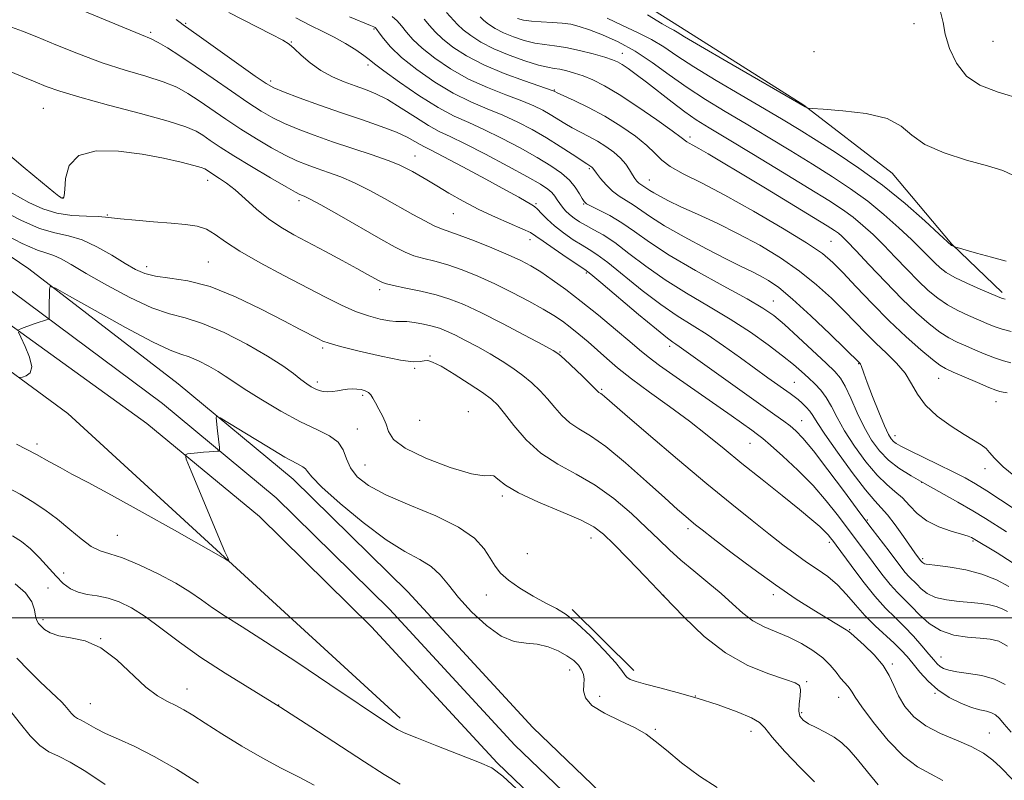
# Model space of a CAD drawing. Extents: x 2087300 to 2090200, y 322300 to 325200.
# Drawn here: x 2089106 to 2089341, y 322961 to 323143 of the extents above; entities that cross this region are included whole.
import ezdxf

# ---------------------------------------------------------------- set-up
doc = ezdxf.new("R2010")
doc.units = 0
doc.header["$MEASUREMENT"] = 0
for name, color, linetype, lineweight in [('32000', 7, 'Continuous', 0), ('DTM HARD BREAKLINE', 7, 'Continuous', 0), ('DTM SPOT ELEVATION', 2, 'Continuous', 13), ('INDEX CONTOUR', 41, 'Continuous', 13), ('INTERMEDIATE CONTOUR', 44, 'Continuous', 0)]:
    doc.layers.add(name, color=color, linetype=linetype, lineweight=lineweight)

msp = doc.modelspace()

# ---------------------------------------------------------------- linework, layer by layer
at = {"layer": '32000', "flags": 128}
msp.add_lwpolyline([(2087500, 323000), (2090000, 323000)], dxfattribs=at)
at = {"layer": 'DTM HARD BREAKLINE'}
for points in [[(2088940.66, 323242.23, 1268.39), (2088945.84, 323230.76, 1269.13), (2088969.32, 323222.87, 1268.72), (2088998.1, 323213.39, 1267.34), (2089023.17, 323210.8, 1266.44), (2089053.59, 323211.19, 1268.39), (2089077.15, 323210.14, 1269.78), (2089096.86, 323205.34, 1269.13), (2089125.69, 323199.66, 1270.1), (2089156.05, 323194.73, 1273.52), (2089184.01, 323179.93, 1275.88), (2089215.03, 323167.39, 1276.78), (2089234.71, 323159.54, 1276.53), (2089264.14, 323140.93, 1276.61), (2089293.57, 323122.32, 1276.04), (2089314.66, 323106.09, 1275.15), (2089328.91, 323089.19, 1274.09), (2089340.93, 323077.63, 1272.38)], [(2089027.03, 323138.55, 1244.85), (2089054.68, 323119.04, 1242.78), (2089082.97, 323100.66, 1241.36), (2089108.62, 323083.29, 1240.26), (2089144.21, 323055.85, 1238.38), (2089171.65, 323033.11, 1237.23), (2089199.02, 323006.26, 1236.5), (2089228.92, 322973.84, 1236.22), (2089265.28, 322938.95, 1236.27), (2089291.7, 322908.93, 1235.58), (2089322.7, 322880.1, 1234.8), (2089366.02, 322836.3, 1235.44), (2089408.16, 322791.93, 1236.73), (2089437.15, 322759.24, 1238.88), (2089463.59, 322723.87, 1241.32), (2089504.73, 322674.66, 1246.27), (2089525.02, 322653.3, 1247.74), (2089538.87, 322642.5, 1248.11), (2089559.04, 322629.83, 1248.11), (2089585.11, 322618.69, 1246.91), (2089615.47, 322607.97, 1243.01), (2089645.39, 322600.1, 1238.88), (2089666.3, 322595, 1235.81)], [(2089023.14, 323133.03, 1245.05), (2089050.89, 323113.45, 1242.98), (2089079.24, 323095.03, 1241.56), (2089104.68, 323077.81, 1240.46), (2089140.5, 323051.13, 1238.58), (2089167.63, 323028.65, 1237.43), (2089194.71, 323002.08, 1236.7), (2089224.63, 322969.64, 1236.42), (2089260.94, 322934.8, 1236.47), (2089287.39, 322904.74, 1235.78), (2089318.52, 322875.79, 1235), (2089361.71, 322832.12, 1235.64), (2089403.74, 322787.87, 1236.93), (2089432.49, 322755.45, 1239.08), (2089458.88, 322720.15, 1241.52), (2089500.25, 322670.67, 1246.47), (2089520.98, 322648.84, 1247.94), (2089535.42, 322637.58, 1248.31), (2089556.25, 322624.5, 1248.31), (2089582.93, 322613.1, 1247.11), (2089613.7, 322602.23, 1243.21), (2089640.9, 322595.08, 1239.49)], [(2089019.25, 323127.51, 1244.85), (2089047.1, 323107.86, 1242.78), (2089075.51, 323089.4, 1241.36), (2089100.84, 323072.25, 1240.26), (2089136.79, 323046.41, 1238.38), (2089163.61, 323024.19, 1237.23), (2089190.4, 322997.9, 1236.5), (2089220.34, 322965.44, 1236.22), (2089256.6, 322930.65, 1236.27), (2089283.08, 322900.55, 1235.58), (2089314.34, 322871.48, 1234.8), (2089357.4, 322827.94, 1235.44), (2089399.32, 322783.81, 1236.73), (2089427.83, 322751.66, 1238.88), (2089454.17, 322716.43, 1241.32), (2089495.77, 322666.68, 1246.27), (2089516.94, 322644.38, 1247.74), (2089531.97, 322632.66, 1248.11), (2089553.46, 322619.17, 1248.11), (2089580.75, 322607.51, 1246.91), (2089611.93, 322596.49, 1243.01), (2089617.04, 322595.15, 1242.32)], [(2089197.26, 322976.11, 1236.5), (2089155.3, 323014.47, 1238.04), (2089117.88, 323048.75, 1239.82), (2089094.01, 323066.25, 1240.19)], [(2089253.02, 322987.47, 1240.49), (2089238.29, 323001.98, 1240.31)]]:
    msp.add_polyline3d(points, dxfattribs=at)
at = {"layer": 'DTM SPOT ELEVATION'}
for p in [(2089146.01, 323141.9, 1256.2), (2089319.87, 323141.82, 1277.3), (2089137.67, 323139.7, 1254.3), (2089190.96, 323140.49, 1261.8), (2089171.21, 323137.41, 1258.1), (2089338.75, 323137.54, 1279.3), (2089250.23, 323134.7, 1270.7), (2089295.98, 323135.12, 1277.6), (2089189.58, 323131.94, 1259.6), (2089166.35, 323128.11, 1256.4), (2089234.02, 323125.96, 1266.1), (2089112.01, 323121.61, 1249), (2089266.42, 323114.77, 1268.4), (2089200.77, 323110.21, 1254.8), (2089242.42, 323107.23, 1261.8), (2089151.29, 323104.4, 1247.4), (2089256.72, 323104.52, 1264.8), (2089116.71, 323100.31, 1248.1), (2089173.04, 323099.53, 1249.6), (2089229.63, 323098.86, 1256.2), (2089241.05, 323098.76, 1259.9), (2089127.35, 323096.11, 1246.1), (2089209.9, 323096.46, 1253.1), (2089228.25, 323090.29, 1253.4), (2089300.07, 323089.86, 1267), (2089136.72, 323083.82, 1244.6), (2089151.43, 323084.91, 1244.9), (2089241.69, 323082.32, 1253.8), (2089192.33, 323078.29, 1247.6), (2089286.27, 323075.61, 1260.8), (2089178.73, 323064.41, 1243.7), (2089261.56, 323064.84, 1253.6), (2089204.38, 323062.46, 1244.1), (2089235.34, 323063.48, 1248.1), (2089200.66, 323059.54, 1243.8), (2089306.64, 323060.67, 1261.9), (2089325.75, 323057.17, 1265.2), (2089177.44, 323056.32, 1242.4), (2089245.33, 323054.53, 1248.2), (2089291.35, 323056.23, 1256.9), (2089188.28, 323053.11, 1241.7), (2089339.43, 323051.6, 1265.3), (2089213.52, 323049.24, 1242.7), (2089186.99, 323045.06, 1240.7), (2089201.91, 323047.16, 1243.3), (2089293.08, 323047.04, 1254.8), (2089315.31, 323043.47, 1262.6), (2089110.55, 323041.54, 1238.4), (2089280.72, 323041.65, 1251.1), (2089188.84, 323036.48, 1241), (2089336.82, 323035.58, 1263.4), (2089321.73, 323032.35, 1260), (2089221.61, 323029.1, 1241.7), (2089308.76, 323023.34, 1254.2), (2089129.7, 323019.73, 1236.8), (2089265.91, 323021.32, 1245.6), (2089242.79, 323019.05, 1241.3), (2089299.67, 323018.03, 1249.6), (2089334, 323018.33, 1257.8), (2089227.59, 323015.35, 1241.4), (2089321.99, 323014.15, 1256.3), (2089116.93, 323010.74, 1235), (2089113.17, 323007.16, 1232.6), (2089217.79, 323005.48, 1239.1), (2089260.1, 323005.37, 1242), (2089286.31, 323005.58, 1245.6), (2089111.96, 322999.55, 1232.3), (2089304.51, 322997.2, 1246.1), (2089125.73, 322995.08, 1232), (2089314.69, 322989, 1246.2), (2089326.34, 322990.7, 1250.8), (2089237.68, 322987.58, 1237.3), (2089294.25, 322984.81, 1242.2), (2089146.32, 322983.06, 1232.7), (2089324.92, 322982, 1247.9), (2089123.24, 322979.56, 1230.9), (2089244.85, 322981.33, 1238.7), (2089267.72, 322981.34, 1240), (2089301.9, 322981.07, 1243.3), (2089168.24, 322979.2, 1234), (2089293.05, 322977.43, 1242.3), (2089258.12, 322973.4, 1238.2), (2089280.99, 322972.95, 1239.4), (2089337.9, 322972.56, 1246.8)]:
    msp.add_point(p, dxfattribs=at)
at = {"layer": 'INDEX CONTOUR'}
for points in [[(2089172.329, 323143.206, 1260), (2089175.81, 323141.369, 1260), (2089178.755, 323139.944, 1260), (2089181.472, 323138.59, 1260), (2089184.166, 323137.067, 1260), (2089186.629, 323135.527, 1260), (2089188.549, 323134.221, 1260), (2089189.815, 323133.263, 1260), (2089191.116, 323132.221, 1260), (2089193.343, 323130.529, 1260), (2089197.081, 323127.838, 1260), (2089201.704, 323124.68, 1260), (2089206.279, 323121.805, 1260), (2089210.129, 323119.748, 1260), (2089213.583, 323118.18, 1260), (2089217.224, 323116.558, 1260), (2089221.443, 323114.481, 1260), (2089225.869, 323112.132, 1260), (2089229.94, 323109.841, 1260), (2089233.213, 323107.856, 1260), (2089235.72, 323106.105, 1260), (2089237.612, 323104.439, 1260), (2089239.024, 323102.762, 1260), (2089240.032, 323101.227, 1260), (2089240.695, 323100.04, 1260), (2089241.13, 323099.321, 1260), (2089241.693, 323098.834, 1260), (2089242.794, 323098.258, 1260), (2089244.721, 323097.326, 1260), (2089247.276, 323095.996, 1260), (2089250.135, 323094.287, 1260), (2089253.131, 323092.196, 1260), (2089256.71, 323089.648, 1260), (2089261.477, 323086.551, 1260), (2089267.703, 323082.925, 1260), (2089274.346, 323079.254, 1260), (2089280.034, 323076.134, 1260), (2089283.813, 323073.936, 1260), (2089286.401, 323072.137, 1260), (2089288.933, 323069.989, 1260), (2089292.228, 323066.996, 1260), (2089298.94, 323060.765, 1260), (2089301.014, 323058.793, 1260), (2089302.348, 323057.228, 1260), (2089303.462, 323055.289, 1260), (2089304.778, 323052.419, 1260), (2089306.312, 323048.962, 1260), (2089307.982, 323045.484, 1260), (2089309.738, 323042.446, 1260), (2089311.643, 323039.868, 1260), (2089313.793, 323037.661, 1260), (2089316.28, 323035.72, 1260), (2089319.176, 323033.879, 1260), (2089322.552, 323031.958, 1260), (2089330.339, 323027.645, 1260), (2089333.959, 323025.573, 1260), (2089336.944, 323023.756, 1260), (2089341.977, 323020.525, 1260)], [(2089216.284, 323143.397, 1270), (2089217.162, 323142.555, 1270), (2089218.323, 323141.642, 1270), (2089219.874, 323140.641, 1270), (2089221.853, 323139.615, 1270), (2089224.243, 323138.626, 1270), (2089226.838, 323137.769, 1270), (2089229.382, 323137.138, 1270), (2089231.715, 323136.777, 1270), (2089234.068, 323136.511, 1270), (2089236.771, 323136.109, 1270), (2089239.996, 323135.414, 1270), (2089243.296, 323134.567, 1270), (2089246.07, 323133.78, 1270), (2089247.901, 323133.195, 1270), (2089249.118, 323132.68, 1270), (2089250.232, 323132.027, 1270), (2089251.678, 323131.056, 1270), (2089253.594, 323129.677, 1270), (2089256.037, 323127.824, 1270), (2089262.172, 323123.019, 1270), (2089265.194, 323120.743, 1270), (2089267.909, 323118.88, 1270), (2089271.005, 323116.953, 1270), (2089275.385, 323114.317, 1270), (2089281.567, 323110.576, 1270), (2089288.529, 323106.336, 1270), (2089294.866, 323102.452, 1270), (2089299.515, 323099.563, 1270), (2089302.784, 323097.429, 1270), (2089305.325, 323095.591, 1270), (2089307.698, 323093.653, 1270), (2089310.106, 323091.471, 1270), (2089312.662, 323088.959, 1270), (2089315.424, 323086.105, 1270), (2089318.242, 323083.153, 1270), (2089320.914, 323080.42, 1270), (2089323.304, 323078.146, 1270), (2089325.55, 323076.286, 1270), (2089327.86, 323074.717, 1270), (2089330.366, 323073.342, 1270), (2089332.906, 323072.143, 1270), (2089335.246, 323071.122, 1270), (2089337.233, 323070.275, 1270), (2089339.039, 323069.559, 1270), (2089340.919, 323068.923, 1270), (2089343.041, 323068.33, 1270)], [(2089104.28, 323130.296, 1250), (2089107.188, 323129.101, 1250), (2089110.081, 323127.883, 1250), (2089112.745, 323126.788, 1250), (2089115.954, 323125.652, 1250), (2089120.726, 323124.229, 1250), (2089127.609, 323122.379, 1250), (2089135.262, 323120.364, 1250), (2089141.869, 323118.551, 1250), (2089146.093, 323117.2, 1250), (2089148.496, 323116.152, 1250), (2089150.12, 323115.145, 1250), (2089151.884, 323113.935, 1250), (2089154.233, 323112.36, 1250), (2089157.49, 323110.281, 1250), (2089161.759, 323107.676, 1250), (2089166.258, 323104.998, 1250), (2089169.988, 323102.82, 1250), (2089172.213, 323101.559, 1250), (2089173.272, 323101.01, 1250), (2089174.327, 323100.596, 1250), (2089175.599, 323099.969, 1250), (2089178.256, 323098.527, 1250), (2089182.65, 323096.058, 1250), (2089192.624, 323090.382, 1250), (2089196.034, 323088.464, 1250), (2089198.441, 323087.238, 1250), (2089200.522, 323086.427, 1250), (2089202.841, 323085.772, 1250), (2089205.525, 323085.09, 1250), (2089208.586, 323084.222, 1250), (2089212.025, 323083.033, 1250), (2089215.79, 323081.522, 1250), (2089219.815, 323079.717, 1250), (2089223.982, 323077.679, 1250), (2089227.959, 323075.6, 1250), (2089231.362, 323073.707, 1250), (2089233.94, 323072.148, 1250), (2089235.963, 323070.771, 1250), (2089237.837, 323069.346, 1250), (2089239.878, 323067.7, 1250), (2089242.069, 323065.863, 1250), (2089244.298, 323063.921, 1250), (2089246.545, 323061.913, 1250), (2089249.127, 323059.691, 1250), (2089252.442, 323057.059, 1250), (2089256.726, 323053.903, 1250), (2089261.54, 323050.435, 1250), (2089266.28, 323046.949, 1250), (2089270.522, 323043.648, 1250), (2089274.549, 323040.371, 1250), (2089278.824, 323036.867, 1250), (2089283.617, 323033.01, 1250), (2089288.429, 323029.174, 1250), (2089292.565, 323025.86, 1250), (2089295.504, 323023.441, 1250), (2089297.411, 323021.787, 1250), (2089298.622, 323020.644, 1250), (2089299.43, 323019.792, 1250), (2089299.972, 323019.149, 1250), (2089300.663, 323018.231, 1250), (2089301.294, 323017.373, 1250), (2089304.852, 323012.485, 1250), (2089307.661, 323008.743, 1250), (2089310.536, 323005.164, 1250), (2089313.083, 323002.363, 1250), (2089315.361, 323000.117, 1250), (2089317.542, 322997.989, 1250), (2089319.728, 322995.673, 1250), (2089321.766, 322993.367, 1250), (2089323.44, 322991.397, 1250), (2089324.606, 322990.002, 1250), (2089325.424, 322989.081, 1250), (2089326.127, 322988.446, 1250), (2089326.957, 322987.936, 1250), (2089328.191, 322987.506, 1250), (2089330.115, 322987.137, 1250), (2089332.876, 322986.781, 1250), (2089336.061, 322986.272, 1250), (2089339.123, 322985.414, 1250), (2089341.626, 322984.082, 1250)], [(2089106.138, 323068.721, 1240), (2089106.808, 323069.04, 1240), (2089109.616, 323070.062, 1240), (2089111.064, 323070.569, 1240), (2089112.113, 323070.914, 1240), (2089112.781, 323071.112, 1240), (2089113.362, 323071.272, 1240), (2089113.433, 323071.362, 1240), (2089113.441, 323071.561, 1240), (2089113.437, 323071.952, 1240), (2089113.446, 323073.765, 1240), (2089113.522, 323078.405, 1240), (2089113.713, 323079.071, 1240), (2089114.959, 323078.647, 1240), (2089118.328, 323076.768, 1240), (2089124.378, 323073.334, 1240), (2089131.631, 323069.292, 1240), (2089138.097, 323065.851, 1240), (2089142.305, 323063.89, 1240), (2089144.847, 323062.968, 1240), (2089146.833, 323062.312, 1240), (2089149.119, 323061.321, 1240), (2089151.558, 323060.075, 1240), (2089153.749, 323058.823, 1240), (2089155.481, 323057.709, 1240), (2089157.31, 323056.461, 1240), (2089159.98, 323054.693, 1240), (2089163.974, 323052.189, 1240), (2089168.728, 323049.37, 1240), (2089173.418, 323046.812, 1240), (2089177.35, 323044.93, 1240), (2089180.366, 323043.456, 1240), (2089182.437, 323041.955, 1240), (2089183.631, 323040.097, 1240), (2089184.417, 323037.976, 1240), (2089185.353, 323035.793, 1240), (2089186.973, 323033.693, 1240), (2089189.672, 323031.599, 1240), (2089193.819, 323029.379, 1240), (2089199.502, 323026.941, 1240), (2089205.717, 323024.337, 1240), (2089211.186, 323021.659, 1240), (2089214.939, 323019.004, 1240), (2089217.253, 323016.497, 1240), (2089218.716, 323014.267, 1240), (2089219.887, 323012.386, 1240), (2089221.211, 323010.697, 1240), (2089223.108, 323008.984, 1240), (2089225.83, 323007.106, 1240), (2089228.981, 323005.22, 1240), (2089232.002, 323003.558, 1240), (2089234.505, 323002.22, 1240), (2089236.817, 323000.79, 1240), (2089239.435, 322998.725, 1240), (2089242.655, 322995.705, 1240), (2089245.955, 322992.317, 1240), (2089248.611, 322989.372, 1240), (2089250.114, 322987.482, 1240), (2089250.826, 322986.443, 1240), (2089251.318, 322985.851, 1240), (2089252.115, 322985.353, 1240), (2089253.53, 322984.817, 1240), (2089255.825, 322984.161, 1240), (2089259.171, 322983.314, 1240), (2089263.371, 322982.234, 1240), (2089268.137, 322980.885, 1240), (2089273.112, 322979.282, 1240), (2089277.663, 322977.633, 1240), (2089281.088, 322976.197, 1240), (2089282.996, 322975.077, 1240), (2089284.243, 322973.761, 1240), (2089285.995, 322971.583, 1240), (2089289.056, 322968.16, 1240), (2089292.776, 322964.25, 1240), (2089296.14, 322960.897, 1240)], [(2089105.778, 323057.585, 1240), (2089106.432, 323057.357, 1240), (2089107.041, 323057.447, 1240), (2089107.984, 323057.741, 1240), (2089108.91, 323058.459, 1240), (2089109.286, 323059.899, 1240), (2089108.761, 323062.193, 1240), (2089107.703, 323064.786, 1240), (2089106.661, 323066.958, 1240), (2089106.1, 323068.181, 1240)], [(2089105.708, 322990.401, 1230), (2089108.546, 322987.428, 1230), (2089111.273, 322984.759, 1230), (2089115.208, 322981.078, 1230), (2089116.343, 322979.995, 1230), (2089117.213, 322979.073, 1230), (2089118.79, 322977.184, 1230), (2089119.506, 322976.449, 1230), (2089120.17, 322975.994, 1230), (2089120.881, 322975.663, 1230), (2089121.758, 322975.237, 1230), (2089122.931, 322974.542, 1230), (2089124.575, 322973.589, 1230), (2089126.874, 322972.432, 1230), (2089129.975, 322971.079, 1230), (2089133.875, 322969.34, 1230), (2089138.537, 322966.979, 1230), (2089143.808, 322963.9, 1230), (2089149.091, 322960.562, 1230)]]:
    msp.add_polyline3d(points, dxfattribs=at)
at = {"layer": 'INTERMEDIATE CONTOUR'}
for points in [[(2089116.792, 323146.844, 1254), (2089131.389, 323140.774, 1254), (2089135.512, 323139.096, 1254), (2089137.748, 323138.16, 1254), (2089139.433, 323137.31, 1254), (2089141.668, 323136, 1254), (2089144.644, 323134.122, 1254), (2089148.319, 323131.675, 1254), (2089152.571, 323128.737, 1254), (2089156.943, 323125.679, 1254), (2089160.896, 323122.95, 1254), (2089164.066, 323120.874, 1254), (2089166.79, 323119.298, 1254), (2089169.583, 323117.945, 1254), (2089172.866, 323116.583, 1254), (2089176.707, 323115.149, 1254), (2089181.081, 323113.625, 1254), (2089190.502, 323110.467, 1254), (2089194.362, 323109.12, 1254), (2089196.99, 323108.09, 1254), (2089198.738, 323107.268, 1254), (2089200.15, 323106.493, 1254), (2089201.704, 323105.616, 1254), (2089203.597, 323104.527, 1254), (2089205.954, 323103.13, 1254), (2089208.865, 323101.374, 1254), (2089212.256, 323099.405, 1254), (2089216.021, 323097.415, 1254), (2089219.976, 323095.581, 1254), (2089226.54, 323092.79, 1254), (2089228.318, 323091.927, 1254), (2089229.623, 323091.094, 1254), (2089231.323, 323089.879, 1254), (2089233.998, 323088.031, 1254), (2089237.07, 323085.951, 1254), (2089241.295, 323083.112, 1254), (2089242.736, 323082.012, 1254), (2089245.152, 323080.002, 1254), (2089254.149, 323072.418, 1254), (2089258.407, 323068.865, 1254), (2089261.024, 323066.752, 1254), (2089262.341, 323065.767, 1254), (2089263.048, 323065.301, 1254), (2089263.828, 323064.769, 1254), (2089286.674, 323048.499, 1254), (2089288.814, 323046.958, 1254), (2089290.293, 323045.836, 1254), (2089291.668, 323044.664, 1254), (2089293.384, 323042.876, 1254), (2089295.858, 323039.882, 1254), (2089299.322, 323035.361, 1254), (2089303.263, 323030.083, 1254), (2089306.98, 323025.083, 1254), (2089309.928, 323021.167, 1254), (2089313.954, 323015.893, 1254), (2089316.723, 323012.222, 1254), (2089317.809, 323010.869, 1254), (2089318.744, 323009.84, 1254), (2089320.528, 323008.061, 1254), (2089321.591, 323006.977, 1254), (2089323.007, 323005.86, 1254), (2089324.994, 323004.916, 1254), (2089327.658, 323004.299, 1254), (2089330.656, 323003.933, 1254), (2089333.535, 323003.689, 1254), (2089335.937, 323003.451, 1254), (2089337.891, 323003.152, 1254), (2089339.53, 323002.737, 1254), (2089340.959, 323002.175, 1254), (2089342.182, 323001.524, 1254)], [(2089156.332, 323144.429, 1258), (2089166.467, 323139.303, 1258), (2089169.255, 323137.839, 1258), (2089170.747, 323136.886, 1258), (2089171.924, 323135.854, 1258), (2089173.579, 323134.307, 1258), (2089175.75, 323132.443, 1258), (2089178.287, 323130.62, 1258), (2089181.034, 323129.118, 1258), (2089183.828, 323127.927, 1258), (2089186.502, 323126.957, 1258), (2089188.964, 323126.091, 1258), (2089191.434, 323125.081, 1258), (2089194.206, 323123.655, 1258), (2089197.452, 323121.66, 1258), (2089200.851, 323119.446, 1258), (2089203.958, 323117.488, 1258), (2089206.536, 323116.086, 1258), (2089209.185, 323114.832, 1258), (2089212.706, 323113.143, 1258), (2089217.575, 323110.643, 1258), (2089222.938, 323107.785, 1258), (2089227.607, 323105.228, 1258), (2089230.685, 323103.465, 1258), (2089232.44, 323102.325, 1258), (2089233.43, 323101.467, 1258), (2089234.135, 323100.614, 1258), (2089234.726, 323099.732, 1258), (2089235.299, 323098.846, 1258), (2089235.938, 323097.979, 1258), (2089236.695, 323097.122, 1258), (2089237.611, 323096.265, 1258), (2089238.726, 323095.395, 1258), (2089240.057, 323094.51, 1258), (2089241.622, 323093.606, 1258), (2089243.457, 323092.635, 1258), (2089245.682, 323091.371, 1258), (2089248.437, 323089.543, 1258), (2089251.834, 323086.977, 1258), (2089255.855, 323083.905, 1258), (2089260.454, 323080.655, 1258), (2089265.538, 323077.489, 1258), (2089270.838, 323074.397, 1258), (2089276.036, 323071.302, 1258), (2089280.842, 323068.177, 1258), (2089285.057, 323065.192, 1258), (2089288.507, 323062.569, 1258), (2089291.096, 323060.461, 1258), (2089293.047, 323058.759, 1258), (2089294.661, 323057.284, 1258), (2089296.182, 323055.866, 1258), (2089297.624, 323054.35, 1258), (2089298.947, 323052.586, 1258), (2089300.162, 323050.436, 1258), (2089301.51, 323047.817, 1258), (2089303.286, 323044.655, 1258), (2089305.671, 323040.988, 1258), (2089308.392, 323037.279, 1258), (2089311.058, 323034.101, 1258), (2089313.365, 323031.847, 1258), (2089315.343, 323030.198, 1258), (2089317.104, 323028.655, 1258), (2089318.789, 323026.849, 1258), (2089320.643, 323024.923, 1258), (2089322.937, 323023.149, 1258), (2089325.797, 323021.746, 1258), (2089328.769, 323020.708, 1258), (2089331.252, 323019.979, 1258), (2089332.802, 323019.498, 1258), (2089333.604, 323019.192, 1258), (2089333.996, 323018.988, 1258), (2089339.749, 323015.504, 1258), (2089343.347, 323013.239, 1258)], [(2089208.302, 323144.491, 1268), (2089210.947, 323141.61, 1268), (2089212.258, 323140.352, 1268), (2089214.063, 323138.93, 1268), (2089216.477, 323137.374, 1268), (2089219.554, 323135.779, 1268), (2089223.234, 323134.242, 1268), (2089226.998, 323132.907, 1268), (2089230.214, 323131.925, 1268), (2089232.439, 323131.384, 1268), (2089233.986, 323131.119, 1268), (2089235.36, 323130.904, 1268), (2089236.97, 323130.549, 1268), (2089238.847, 323130.015, 1268), (2089240.931, 323129.303, 1268), (2089243.223, 323128.368, 1268), (2089245.98, 323126.987, 1268), (2089249.521, 323124.891, 1268), (2089253.951, 323121.982, 1268), (2089258.499, 323118.838, 1268), (2089262.177, 323116.208, 1268), (2089264.276, 323114.646, 1268), (2089265.633, 323113.591, 1268), (2089266.176, 323113.286, 1268), (2089267.086, 323112.81, 1268), (2089268.539, 323112.02, 1268), (2089270.731, 323110.763, 1268), (2089273.946, 323108.861, 1268), (2089278.492, 323106.129, 1268), (2089284.405, 323102.546, 1268), (2089295.883, 323095.551, 1268), (2089299.158, 323093.537, 1268), (2089300.884, 323092.438, 1268), (2089301.822, 323091.771, 1268), (2089302.678, 323091.053, 1268), (2089303.939, 323089.829, 1268), (2089306.033, 323087.643, 1268), (2089309.219, 323084.239, 1268), (2089313.074, 323080.157, 1268), (2089317.003, 323076.131, 1268), (2089320.515, 323072.766, 1268), (2089323.531, 323070.137, 1268), (2089326.073, 323068.185, 1268), (2089328.208, 323066.819, 1268), (2089330.172, 323065.81, 1268), (2089332.237, 323064.896, 1268), (2089334.591, 323063.883, 1268), (2089337.047, 323062.855, 1268), (2089339.33, 323061.967, 1268), (2089341.254, 323061.329, 1268), (2089342.981, 323060.888, 1268)], [(2089256.284, 323143.861, 1276), (2089259.793, 323141.744, 1276), (2089261.61, 323140.728, 1276), (2089262.52, 323140.25, 1276), (2089263.355, 323139.747, 1276), (2089265.126, 323138.658, 1276), (2089268.895, 323136.419, 1276), (2089275.196, 323132.758, 1276), (2089293.936, 323121.961, 1276), (2089294.366, 323121.688, 1276), (2089294.61, 323121.611, 1276), (2089295.609, 323121.526, 1276), (2089298.218, 323121.361, 1276), (2089302.896, 323121.025, 1276), (2089308.502, 323120.354, 1276), (2089313.499, 323119.164, 1276), (2089316.83, 323117.358, 1276), (2089319.37, 323115.176, 1276), (2089322.472, 323112.944, 1276), (2089327.076, 323110.937, 1276), (2089332.441, 323109.23, 1276), (2089337.411, 323107.846, 1276), (2089341.077, 323106.742, 1276), (2089343.509, 323105.625, 1276)], [(2089326.2, 323144.615, 1278), (2089326.845, 323142.086, 1278), (2089327.362, 323139.244, 1278), (2089328.359, 323135.85, 1278), (2089330.011, 323132.333, 1278), (2089332.384, 323129.285, 1278), (2089335.594, 323127.11, 1278), (2089339.948, 323125.44, 1278), (2089345.805, 323123.718, 1278)], [(2089143.75, 323142.756, 1256), (2089144.674, 323142.057, 1256), (2089145.444, 323141.494, 1256), (2089149.222, 323138.819, 1256), (2089162.599, 323129.284, 1256), (2089165.22, 323127.474, 1256), (2089167.056, 323126.447, 1256), (2089169.38, 323125.507, 1256), (2089173.136, 323124.113, 1256), (2089177.971, 323122.366, 1256), (2089183.203, 323120.527, 1256), (2089188.221, 323118.814, 1256), (2089192.684, 323117.27, 1256), (2089196.316, 323115.895, 1256), (2089198.935, 323114.694, 1256), (2089200.727, 323113.697, 1256), (2089201.965, 323112.939, 1256), (2089203.016, 323112.368, 1256), (2089204.597, 323111.582, 1256), (2089207.515, 323110.09, 1256), (2089212.209, 323107.61, 1256), (2089217.651, 323104.691, 1256), (2089222.448, 323102.086, 1256), (2089225.54, 323100.373, 1256), (2089228.682, 323098.592, 1256), (2089229.261, 323098.205, 1256), (2089229.975, 323097.562, 1256), (2089230.969, 323096.516, 1256), (2089232.317, 323095.133, 1256), (2089234.078, 323093.535, 1256), (2089236.246, 323091.85, 1256), (2089238.549, 323090.248, 1256), (2089240.651, 323088.906, 1256), (2089242.376, 323087.874, 1256), (2089244.209, 323086.692, 1256), (2089246.794, 323084.772, 1256), (2089255.001, 323078.162, 1256), (2089259.431, 323074.76, 1256), (2089263.316, 323072.095, 1256), (2089270.489, 323067.607, 1256), (2089274.435, 323064.934, 1256), (2089278.431, 323062.09, 1256), (2089285.015, 323057.318, 1256), (2089290.301, 323053.546, 1256), (2089291.313, 323052.806, 1256), (2089292.24, 323052.079, 1256), (2089293.216, 323051.248, 1256), (2089294.178, 323050.323, 1256), (2089295.013, 323049.359, 1256), (2089295.72, 323048.299, 1256), (2089296.73, 323046.653, 1256), (2089298.589, 323043.827, 1256), (2089301.605, 323039.529, 1256), (2089305.141, 323034.689, 1256), (2089308.323, 323030.54, 1256), (2089310.521, 323027.947, 1256), (2089312.075, 323026.297, 1256), (2089313.567, 323024.61, 1256), (2089315.416, 323022.185, 1256), (2089317.373, 323019.435, 1256), (2089320.077, 323015.557, 1256), (2089321.445, 323013.722, 1256), (2089321.938, 323013.214, 1256), (2089322.123, 323013.068, 1256), (2089322.382, 323012.946, 1256), (2089322.806, 323012.855, 1256), (2089325.568, 323012.514, 1256), (2089328.545, 323012.109, 1256), (2089332.242, 323011.446, 1256), (2089336.073, 323010.447, 1256), (2089339.542, 323009.083, 1256), (2089342.515, 323007.501, 1256)], [(2089185.096, 323143.439, 1262), (2089190.178, 323141.353, 1262), (2089190.972, 323141.004, 1262), (2089191.223, 323140.865, 1262), (2089191.38, 323140.732, 1262), (2089191.658, 323140.387, 1262), (2089192.22, 323139.61, 1262), (2089193.238, 323138.224, 1262), (2089194.934, 323136.248, 1262), (2089197.545, 323133.744, 1262), (2089201.182, 323130.832, 1262), (2089205.472, 323127.85, 1262), (2089209.915, 323125.191, 1262), (2089214.111, 323123.135, 1262), (2089218.031, 323121.495, 1262), (2089221.742, 323119.972, 1262), (2089225.305, 323118.321, 1262), (2089228.758, 323116.507, 1262), (2089232.133, 323114.549, 1262), (2089235.4, 323112.509, 1262), (2089238.294, 323110.621, 1262), (2089241.761, 323108.331, 1262), (2089242.777, 323107.711, 1262), (2089242.947, 323107.586, 1262), (2089243.093, 323107.455, 1262), (2089243.232, 323107.288, 1262), (2089244.068, 323106.147, 1262), (2089245.047, 323104.863, 1262), (2089246.364, 323103.306, 1262), (2089247.888, 323101.805, 1262), (2089249.511, 323100.601, 1262), (2089252.879, 323098.551, 1262), (2089256.964, 323095.713, 1262), (2089260.337, 323093.592, 1262), (2089265.05, 323090.912, 1262), (2089270.324, 323088.071, 1262), (2089275.114, 323085.588, 1262), (2089278.637, 323083.834, 1262), (2089281.143, 323082.625, 1262), (2089283.148, 323081.637, 1262), (2089285.147, 323080.521, 1262), (2089287.587, 323078.827, 1262), (2089290.902, 323076.085, 1262), (2089295.272, 323072.087, 1262), (2089299.875, 323067.695, 1262), (2089306.961, 323060.778, 1262), (2089307.1, 323060.578, 1262), (2089307.263, 323060.229, 1262), (2089307.91, 323058.386, 1262), (2089308.723, 323056.193, 1262), (2089310.008, 323052.87, 1262), (2089311.504, 323049.121, 1262), (2089312.853, 323045.871, 1262), (2089313.797, 323043.806, 1262), (2089314.435, 323042.711, 1262), (2089314.96, 323042.13, 1262), (2089315.6, 323041.651, 1262), (2089316.732, 323041.012, 1262), (2089318.77, 323039.983, 1262), (2089325.665, 323036.615, 1262), (2089329.222, 323034.862, 1262), (2089332.075, 323033.403, 1262), (2089334.567, 323032.012, 1262), (2089337.262, 323030.349, 1262), (2089340.531, 323028.202, 1262), (2089347.127, 323023.776, 1262)], [(2089195.307, 323143.536, 1264), (2089196.495, 323142.451, 1264), (2089197.58, 323141.237, 1264), (2089198.748, 323139.784, 1264), (2089200.272, 323138.035, 1264), (2089202.449, 323135.947, 1264), (2089205.492, 323133.526, 1264), (2089209.265, 323130.982, 1264), (2089213.552, 323128.578, 1264), (2089218.093, 323126.521, 1264), (2089222.479, 323124.808, 1264), (2089226.261, 323123.387, 1264), (2089229.121, 323122.194, 1264), (2089231.27, 323121.137, 1264), (2089233.053, 323120.115, 1264), (2089236.502, 323117.972, 1264), (2089238.32, 323116.914, 1264), (2089240.256, 323115.903, 1264), (2089242.274, 323114.882, 1264), (2089244.324, 323113.773, 1264), (2089246.343, 323112.52, 1264), (2089248.219, 323111.149, 1264), (2089249.823, 323109.706, 1264), (2089251.064, 323108.25, 1264), (2089251.995, 323106.882, 1264), (2089252.701, 323105.716, 1264), (2089253.265, 323104.835, 1264), (2089253.746, 323104.2, 1264), (2089254.197, 323103.744, 1264), (2089254.66, 323103.4, 1264), (2089255.622, 323102.815, 1264), (2089256.79, 323102.004, 1264), (2089257.753, 323101.398, 1264), (2089259.184, 323100.595, 1264), (2089261.281, 323099.528, 1264), (2089264.25, 323098.123, 1264), (2089268.205, 323096.327, 1264), (2089272.887, 323094.166, 1264), (2089277.945, 323091.682, 1264), (2089283.052, 323088.924, 1264), (2089287.99, 323085.938, 1264), (2089292.57, 323082.775, 1264), (2089296.638, 323079.503, 1264), (2089300.193, 323076.264, 1264), (2089303.268, 323073.218, 1264), (2089308.359, 323067.97, 1264), (2089310.774, 323065.577, 1264), (2089313.301, 323063.199, 1264), (2089315.731, 323060.8, 1264), (2089317.769, 323058.367, 1264), (2089319.267, 323055.885, 1264), (2089320.68, 323053.353, 1264), (2089322.61, 323050.768, 1264), (2089325.447, 323048.17, 1264), (2089328.747, 323045.757, 1264), (2089331.849, 323043.765, 1264), (2089335.924, 323041.335, 1264), (2089337.076, 323040.461, 1264), (2089337.935, 323039.467, 1264), (2089339.083, 323038.086, 1264), (2089341.187, 323036.052, 1264), (2089344.621, 323033.26, 1264)], [(2089202.941, 323142.865, 1266), (2089204.258, 323141.343, 1266), (2089205.609, 323139.822, 1266), (2089207.354, 323138.15, 1266), (2089209.801, 323136.22, 1266), (2089213.059, 323134.116, 1266), (2089217.188, 323131.965, 1266), (2089222.075, 323129.908, 1266), (2089226.927, 323128.123, 1266), (2089233.783, 323125.766, 1266), (2089233.974, 323125.683, 1266), (2089234.126, 323125.599, 1266), (2089234.711, 323125.323, 1266), (2089238.752, 323123.475, 1266), (2089242.199, 323121.799, 1266), (2089246.055, 323119.721, 1266), (2089249.895, 323117.357, 1266), (2089253.368, 323114.934, 1266), (2089256.138, 323112.707, 1266), (2089258.051, 323110.857, 1266), (2089259.659, 323109.254, 1266), (2089261.699, 323107.696, 1266), (2089264.793, 323105.964, 1266), (2089269.121, 323103.779, 1266), (2089274.759, 323100.852, 1266), (2089281.553, 323097.067, 1266), (2089288.467, 323093.015, 1266), (2089294.237, 323089.464, 1266), (2089298.004, 323086.919, 1266), (2089300.509, 323084.833, 1266), (2089302.901, 323082.395, 1266), (2089306.067, 323079.018, 1266), (2089309.886, 323075.004, 1266), (2089313.986, 323070.873, 1266), (2089317.991, 323067.099, 1266), (2089321.543, 323063.952, 1266), (2089324.285, 323061.653, 1266), (2089326.051, 323060.297, 1266), (2089327.437, 323059.479, 1266), (2089329.23, 323058.671, 1266), (2089335.055, 323056.151, 1266), (2089337.741, 323055.01, 1266), (2089339.424, 323054.335, 1266), (2089340.396, 323054.02, 1266), (2089341.176, 323053.869, 1266), (2089342.136, 323053.706, 1266)], [(2089225.253, 323143.012, 1272), (2089226.679, 323142.632, 1272), (2089228.551, 323142.352, 1272), (2089230.906, 323142.195, 1272), (2089233.474, 323142.088, 1272), (2089235.899, 323141.938, 1272), (2089237.961, 323141.653, 1272), (2089239.978, 323141.141, 1272), (2089242.4, 323140.315, 1272), (2089245.554, 323139.092, 1272), (2089249.277, 323137.419, 1272), (2089253.283, 323135.24, 1272), (2089257.341, 323132.56, 1272), (2089261.459, 323129.581, 1272), (2089265.697, 323126.56, 1272), (2089270.122, 323123.682, 1272), (2089274.797, 323120.849, 1272), (2089279.791, 323117.894, 1272), (2089285.109, 323114.71, 1272), (2089290.51, 323111.426, 1272), (2089295.689, 323108.233, 1272), (2089300.417, 323105.257, 1272), (2089304.753, 323102.378, 1272), (2089308.828, 323099.412, 1272), (2089312.718, 323096.253, 1272), (2089316.274, 323093.113, 1272), (2089319.291, 323090.278, 1272), (2089321.629, 323087.971, 1272), (2089324.824, 323084.709, 1272), (2089326.092, 323083.527, 1272), (2089327.571, 323082.434, 1272), (2089329.648, 323081.249, 1272), (2089332.523, 323079.865, 1272), (2089335.64, 323078.474, 1272), (2089339.843, 323076.673, 1272), (2089340.786, 323076.319, 1272), (2089341.678, 323076.068, 1272)], [(2089246.632, 323143.124, 1274), (2089250.311, 323141.347, 1274), (2089253.912, 323139.682, 1274), (2089257.212, 323138.02, 1274), (2089260.144, 323136.235, 1274), (2089263.267, 323134.13, 1274), (2089267.296, 323131.49, 1274), (2089272.658, 323128.221, 1274), (2089278.63, 323124.711, 1274), (2089284.197, 323121.471, 1274), (2089288.651, 323118.844, 1274), (2089292.49, 323116.517, 1274), (2089296.512, 323114.014, 1274), (2089301.319, 323110.952, 1274), (2089306.721, 323107.327, 1274), (2089312.331, 323103.232, 1274), (2089317.738, 323098.853, 1274), (2089322.442, 323094.756, 1274), (2089325.92, 323091.596, 1274), (2089328.859, 323088.896, 1274), (2089329.432, 323088.629, 1274), (2089329.595, 323088.571, 1274), (2089334.766, 323087.071, 1274), (2089338.387, 323086.047, 1274), (2089341.868, 323085.106, 1274)], [(2089104.415, 323140.97, 1252), (2089107.099, 323140.031, 1252), (2089110.467, 323138.635, 1252), (2089115.027, 323136.726, 1252), (2089120.431, 323134.561, 1252), (2089126.118, 323132.476, 1252), (2089131.578, 323130.73, 1252), (2089136.507, 323129.261, 1252), (2089140.651, 323127.931, 1252), (2089143.88, 323126.599, 1252), (2089146.57, 323125.137, 1252), (2089149.22, 323123.41, 1252), (2089155.588, 323119.02, 1252), (2089159.193, 323116.616, 1252), (2089162.912, 323114.275, 1252), (2089166.525, 323112.148, 1252), (2089169.785, 323110.383, 1252), (2089172.54, 323109.071, 1252), (2089174.99, 323108.08, 1252), (2089177.426, 323107.218, 1252), (2089180.093, 323106.308, 1252), (2089183.05, 323105.217, 1252), (2089186.31, 323103.824, 1252), (2089189.844, 323102.061, 1252), (2089193.486, 323100.078, 1252), (2089200.281, 323096.251, 1252), (2089203.104, 323094.713, 1252), (2089205.376, 323093.568, 1252), (2089207.111, 323092.837, 1252), (2089211.324, 323091.357, 1252), (2089214.929, 323089.976, 1252), (2089219.099, 323088.297, 1252), (2089222.996, 323086.652, 1252), (2089226.012, 323085.277, 1252), (2089228.442, 323083.998, 1252), (2089230.805, 323082.551, 1252), (2089233.541, 323080.703, 1252), (2089236.754, 323078.375, 1252), (2089240.466, 323075.522, 1252), (2089244.595, 323072.201, 1252), (2089248.648, 323068.846, 1252), (2089252.028, 323065.989, 1252), (2089254.395, 323063.96, 1252), (2089256.445, 323062.278, 1252), (2089259.127, 323060.264, 1252), (2089263.093, 323057.441, 1252), (2089276.206, 323048.283, 1252), (2089281.171, 323044.767, 1252), (2089282.538, 323043.783, 1252), (2089283.8, 323042.787, 1252), (2089285.651, 323041.196, 1252), (2089288.566, 323038.597, 1252), (2089292.146, 323035.247, 1252), (2089295.775, 323031.573, 1252), (2089298.942, 323027.964, 1252), (2089301.563, 323024.665, 1252), (2089308.282, 323015.728, 1252), (2089310.15, 323013.195, 1252), (2089312.192, 323010.482, 1252), (2089314.172, 323008.017, 1252), (2089315.922, 323006.092, 1252), (2089319.257, 323002.765, 1252), (2089321.193, 323000.743, 1252), (2089323.475, 322998.676, 1252), (2089326.199, 322996.972, 1252), (2089329.375, 322995.93, 1252), (2089332.667, 322995.416, 1252), (2089335.651, 322995.183, 1252), (2089338.042, 322994.971, 1252), (2089340.094, 322994.451, 1252), (2089342.2, 322993.278, 1252)], [(2089097.501, 323115.824, 1248), (2089107.25, 323107.611, 1248), (2089111.825, 323103.782, 1248), (2089114.531, 323101.559, 1248), (2089115.716, 323100.632, 1248), (2089116.107, 323100.374, 1248), (2089116.313, 323100.26, 1248), (2089116.482, 323100.181, 1248), (2089116.646, 323100.131, 1248), (2089116.827, 323100.185, 1248), (2089117.003, 323100.727, 1248), (2089117.146, 323102.218, 1248), (2089117.351, 323104.876, 1248), (2089118.225, 323107.931, 1248), (2089120.5, 323110.37, 1248), (2089124.633, 323111.429, 1248), (2089129.976, 323111.347, 1248), (2089135.609, 323110.617, 1248), (2089140.714, 323109.673, 1248), (2089144.928, 323108.731, 1248), (2089147.986, 323107.948, 1248), (2089149.756, 323107.437, 1248), (2089150.603, 323107.123, 1248), (2089151.02, 323106.88, 1248), (2089152.019, 323106.208, 1248), (2089154.134, 323104.881, 1248), (2089155.776, 323103.752, 1248), (2089157.811, 323102.137, 1248), (2089160.22, 323099.98, 1248), (2089162.906, 323097.554, 1248), (2089165.756, 323095.215, 1248), (2089168.702, 323093.215, 1248), (2089171.866, 323091.402, 1248), (2089179.4, 323087.403, 1248), (2089183.401, 323085.256, 1248), (2089186.878, 323083.37, 1248), (2089189.42, 323081.972, 1248), (2089192.213, 323080.4, 1248), (2089192.971, 323080, 1248), (2089193.927, 323079.677, 1248), (2089195.667, 323079.284, 1248), (2089198.572, 323078.704, 1248), (2089202.186, 323077.955, 1248), (2089205.848, 323077.086, 1248), (2089209.115, 323076.094, 1248), (2089212.437, 323074.772, 1248), (2089216.483, 323072.862, 1248), (2089221.613, 323070.26, 1248), (2089226.94, 323067.482, 1248), (2089231.265, 323065.194, 1248), (2089233.766, 323063.837, 1248), (2089235.128, 323062.933, 1248), (2089236.414, 323061.776, 1248), (2089240.714, 323057.653, 1248), (2089242.705, 323055.719, 1248), (2089244.638, 323053.805, 1248), (2089245.088, 323053.522, 1248), (2089245.423, 323053.288, 1248), (2089246.005, 323052.806, 1248), (2089250.88, 323048.599, 1248), (2089256.503, 323043.781, 1248), (2089263.457, 323037.868, 1248), (2089270.428, 323032.014, 1248), (2089276.359, 323027.144, 1248), (2089281.218, 323023.253, 1248), (2089285.227, 323020.104, 1248), (2089288.604, 323017.483, 1248), (2089291.541, 323015.263, 1248), (2089294.225, 323013.342, 1248), (2089296.805, 323011.6, 1248), (2089299.277, 323009.854, 1248), (2089301.604, 323007.906, 1248), (2089303.776, 323005.621, 1248), (2089305.91, 323003.115, 1248), (2089308.156, 323000.57, 1248), (2089310.593, 322998.147, 1248), (2089315.163, 322993.992, 1248), (2089316.848, 322992.339, 1248), (2089318.254, 322990.781, 1248), (2089319.659, 322989.074, 1248), (2089321.3, 322987.054, 1248), (2089323.262, 322984.885, 1248), (2089325.593, 322982.811, 1248), (2089328.276, 322981.043, 1248), (2089331.046, 322979.65, 1248), (2089333.572, 322978.666, 1248), (2089335.599, 322978.082, 1248), (2089337.158, 322977.726, 1248), (2089338.359, 322977.381, 1248), (2089339.326, 322976.845, 1248), (2089340.27, 322975.976, 1248), (2089341.418, 322974.647, 1248), (2089343.038, 322972.747, 1248)], [(2089104.642, 323101.318, 1246), (2089108.544, 323099.159, 1246), (2089111.908, 323097.578, 1246), (2089115.233, 323096.552, 1246), (2089118.838, 323096.03, 1246), (2089122.323, 323095.837, 1246), (2089125.106, 323095.767, 1246), (2089126.868, 323095.65, 1246), (2089128.333, 323095.457, 1246), (2089130.489, 323095.194, 1246), (2089134.01, 323094.871, 1246), (2089138.327, 323094.527, 1246), (2089142.561, 323094.203, 1246), (2089146.018, 323093.901, 1246), (2089148.75, 323093.473, 1246), (2089150.994, 323092.732, 1246), (2089153.056, 323091.513, 1246), (2089155.503, 323089.771, 1246), (2089158.972, 323087.486, 1246), (2089163.838, 323084.7, 1246), (2089169.446, 323081.713, 1246), (2089179.434, 323076.52, 1246), (2089183.22, 323074.623, 1246), (2089186.559, 323073.146, 1246), (2089189.679, 323072.043, 1246), (2089192.451, 323071.29, 1246), (2089194.656, 323070.872, 1246), (2089196.19, 323070.743, 1246), (2089197.41, 323070.749, 1246), (2089198.789, 323070.708, 1246), (2089200.665, 323070.479, 1246), (2089202.814, 323070.093, 1246), (2089204.879, 323069.625, 1246), (2089206.623, 323069.113, 1246), (2089208.297, 323068.459, 1246), (2089210.277, 323067.528, 1246), (2089212.823, 323066.23, 1246), (2089215.746, 323064.665, 1246), (2089218.743, 323062.978, 1246), (2089221.56, 323061.284, 1246), (2089224.152, 323059.585, 1246), (2089226.518, 323057.855, 1246), (2089228.666, 323056.068, 1246), (2089230.624, 323054.206, 1246), (2089232.43, 323052.254, 1246), (2089234.135, 323050.226, 1246), (2089235.855, 323048.268, 1246), (2089237.722, 323046.554, 1246), (2089239.9, 323045.121, 1246), (2089242.673, 323043.447, 1246), (2089246.354, 323040.87, 1246), (2089251.052, 323037.006, 1246), (2089256.047, 323032.588, 1246), (2089260.414, 323028.622, 1246), (2089263.456, 323025.88, 1246), (2089265.39, 323024.18, 1246), (2089266.663, 323023.102, 1246), (2089267.757, 323022.21, 1246), (2089269.301, 323020.994, 1246), (2089271.963, 323018.931, 1246), (2089276.167, 323015.697, 1246), (2089281.372, 323011.778, 1246), (2089286.79, 323007.861, 1246), (2089291.74, 323004.519, 1246), (2089295.944, 323001.858, 1246), (2089299.229, 322999.869, 1246), (2089303.712, 322997.172, 1246), (2089304.202, 322996.833, 1246), (2089304.796, 322996.33, 1246), (2089307.954, 322993.518, 1246), (2089310.35, 322991.194, 1246), (2089312.51, 322988.675, 1246), (2089313.986, 322986.232, 1246), (2089315.053, 322983.844, 1246), (2089316.168, 322981.415, 1246), (2089317.725, 322978.9, 1246), (2089319.879, 322976.445, 1246), (2089322.719, 322974.243, 1246), (2089326.238, 322972.424, 1246), (2089330.022, 322970.856, 1246), (2089333.559, 322969.344, 1246), (2089336.447, 322967.735, 1246), (2089338.724, 322966.066, 1246), (2089340.539, 322964.417, 1246), (2089343.466, 322961.372, 1246)], [(2089101.874, 323097.374, 1244), (2089106.684, 323094.881, 1244), (2089111.12, 323092.943, 1244), (2089114.813, 323091.846, 1244), (2089118.054, 323091.139, 1244), (2089121.296, 323090.193, 1244), (2089124.843, 323088.56, 1244), (2089128.411, 323086.536, 1244), (2089131.566, 323084.601, 1244), (2089134.047, 323083.14, 1244), (2089136.274, 323082.147, 1244), (2089138.84, 323081.522, 1244), (2089142.239, 323081.098, 1244), (2089146.574, 323080.438, 1244), (2089151.847, 323079.042, 1244), (2089157.917, 323076.61, 1244), (2089164.063, 323073.65, 1244), (2089169.416, 323070.872, 1244), (2089173.314, 323068.834, 1244), (2089177.574, 323066.633, 1244), (2089178.747, 323066.06, 1244), (2089180.243, 323065.524, 1244), (2089182.961, 323064.772, 1244), (2089187.427, 323063.655, 1244), (2089192.659, 323062.443, 1244), (2089197.3, 323061.512, 1244), (2089200.323, 323061.133, 1244), (2089202.008, 323061.157, 1244), (2089202.969, 323061.332, 1244), (2089203.793, 323061.397, 1244), (2089204.981, 323061.062, 1244), (2089207.007, 323060.036, 1244), (2089210.127, 323058.169, 1244), (2089213.699, 323055.893, 1244), (2089216.861, 323053.78, 1244), (2089219.003, 323052.209, 1244), (2089220.543, 323050.753, 1244), (2089222.155, 323048.788, 1244), (2089224.387, 323045.9, 1244), (2089227.294, 323042.523, 1244), (2089230.806, 323039.303, 1244), (2089234.833, 323036.689, 1244), (2089239.207, 323034.34, 1244), (2089243.741, 323031.718, 1244), (2089248.233, 323028.459, 1244), (2089252.427, 323024.89, 1244), (2089256.057, 323021.511, 1244), (2089258.976, 323018.685, 1244), (2089261.537, 323016.227, 1244), (2089264.213, 323013.814, 1244), (2089267.337, 323011.206, 1244), (2089270.669, 323008.48, 1244), (2089273.828, 323005.805, 1244), (2089276.544, 323003.327, 1244), (2089278.988, 323001.14, 1244), (2089281.449, 322999.318, 1244), (2089284.148, 322997.887, 1244), (2089290.028, 322995.401, 1244), (2089292.988, 322993.926, 1244), (2089295.74, 322992.265, 1244), (2089298.09, 322990.504, 1244), (2089299.902, 322988.733, 1244), (2089301.274, 322987.074, 1244), (2089302.364, 322985.654, 1244), (2089303.296, 322984.562, 1244), (2089304.069, 322983.728, 1244), (2089304.651, 322983.042, 1244), (2089305.101, 322982.319, 1244), (2089305.853, 322981.077, 1244), (2089307.434, 322978.755, 1244), (2089310.181, 322975.066, 1244), (2089313.686, 322970.797, 1244), (2089317.353, 322967.009, 1244), (2089320.71, 322964.47, 1244), (2089323.784, 322962.78, 1244), (2089326.726, 322961.248, 1244)], [(2089101.459, 323092.184, 1242), (2089107.006, 323089.334, 1242), (2089110.679, 323087.731, 1242), (2089112.906, 323086.999, 1242), (2089114.517, 323086.501, 1242), (2089116.278, 323085.679, 1242), (2089118.708, 323084.299, 1242), (2089122.266, 323082.208, 1242), (2089127.174, 323079.397, 1242), (2089132.71, 323076.426, 1242), (2089137.918, 323074, 1242), (2089142.136, 323072.572, 1242), (2089145.907, 323071.6, 1242), (2089150.071, 323070.29, 1242), (2089155.18, 323068.076, 1242), (2089160.63, 323065.291, 1242), (2089165.525, 323062.493, 1242), (2089169.178, 323060.139, 1242), (2089171.732, 323058.284, 1242), (2089173.538, 323056.883, 1242), (2089174.909, 323055.876, 1242), (2089176.009, 323055.174, 1242), (2089176.965, 323054.673, 1242), (2089177.89, 323054.294, 1242), (2089178.85, 323054.044, 1242), (2089179.896, 323053.949, 1242), (2089181.06, 323054.022, 1242), (2089182.291, 323054.2, 1242), (2089183.512, 323054.403, 1242), (2089184.669, 323054.561, 1242), (2089185.771, 323054.641, 1242), (2089186.845, 323054.622, 1242), (2089187.899, 323054.484, 1242), (2089188.862, 323054.219, 1242), (2089189.646, 323053.819, 1242), (2089190.209, 323053.265, 1242), (2089190.698, 323052.475, 1242), (2089191.307, 323051.353, 1242), (2089192.158, 323049.848, 1242), (2089193.088, 323048.092, 1242), (2089193.86, 323046.26, 1242), (2089194.443, 323044.47, 1242), (2089195.629, 323042.611, 1242), (2089198.41, 323040.515, 1242), (2089203.336, 323038.134, 1242), (2089209.169, 323035.901, 1242), (2089214.228, 323034.368, 1242), (2089217.26, 323033.883, 1242), (2089218.737, 323033.955, 1242), (2089219.559, 323033.888, 1242), (2089220.572, 323033.131, 1242), (2089222.375, 323031.714, 1242), (2089225.508, 323029.813, 1242), (2089230.212, 323027.623, 1242), (2089235.54, 323025.391, 1242), (2089240.242, 323023.382, 1242), (2089243.447, 323021.723, 1242), (2089245.777, 323019.989, 1242), (2089248.227, 323017.616, 1242), (2089251.569, 323014.194, 1242), (2089255.682, 323009.921, 1242), (2089260.219, 323005.149, 1242), (2089264.908, 323000.24, 1242), (2089269.77, 322995.601, 1242), (2089274.896, 322991.642, 1242), (2089280.246, 322988.681, 1242), (2089285.241, 322986.635, 1242), (2089289.169, 322985.323, 1242), (2089291.517, 322984.523, 1242), (2089292.569, 322983.852, 1242), (2089292.809, 322982.885, 1242), (2089292.677, 322981.342, 1242), (2089292.453, 322979.505, 1242), (2089292.372, 322977.798, 1242), (2089292.646, 322976.537, 1242), (2089293.386, 322975.603, 1242), (2089294.677, 322974.767, 1242), (2089296.534, 322973.839, 1242), (2089298.693, 322972.78, 1242), (2089300.81, 322971.586, 1242), (2089302.656, 322970.219, 1242), (2089304.419, 322968.496, 1242), (2089306.395, 322966.197, 1242), (2089308.773, 322963.247, 1242), (2089311.319, 322960.146, 1242)], [(2089105.659, 323041.453, 1238), (2089110.45, 323038.974, 1238), (2089113.547, 323037.266, 1238), (2089116.028, 323035.87, 1238), (2089118.886, 323034.343, 1238), (2089122.785, 323032.279, 1238), (2089128.304, 323029.295, 1238), (2089135.627, 323025.239, 1238), (2089143.349, 323020.913, 1238), (2089155.556, 323014.032, 1238), (2089156.341, 323013.509, 1238), (2089156.375, 323013.505, 1238), (2089156.32, 323013.692, 1238), (2089156.254, 323013.871, 1238), (2089156.158, 323014.097, 1238), (2089155.97, 323014.503, 1238), (2089155.404, 323015.795, 1238), (2089154.118, 323018.818, 1238), (2089151.948, 323023.986, 1238), (2089147.329, 323035.048, 1238), (2089146.178, 323037.88, 1238), (2089145.95, 323038.943, 1238), (2089146.448, 323039.149, 1238), (2089148.816, 323039.384, 1238), (2089150.258, 323039.514, 1238), (2089151.606, 323039.621, 1238), (2089153.557, 323039.753, 1238), (2089153.994, 323039.813, 1238), (2089154.129, 323040.046, 1238), (2089154.082, 323040.655, 1238), (2089153.629, 323044.668, 1238), (2089153.327, 323047.775, 1238), (2089153.411, 323048.097, 1238), (2089154.229, 323047.734, 1238), (2089156.483, 323046.374, 1238), (2089160.536, 323043.899, 1238), (2089165.395, 323040.959, 1238), (2089169.73, 323038.394, 1238), (2089172.521, 323036.833, 1238), (2089173.983, 323036.041, 1238), (2089174.648, 323035.569, 1238), (2089175.095, 323034.953, 1238), (2089176.116, 323033.68, 1238), (2089178.554, 323031.215, 1238), (2089182.923, 323027.297, 1238), (2089188.409, 323022.75, 1238), (2089193.867, 323018.663, 1238), (2089198.374, 323015.84, 1238), (2089201.892, 323013.921, 1238), (2089204.603, 323012.256, 1238), (2089206.746, 323010.294, 1238), (2089208.766, 323007.869, 1238), (2089211.162, 323004.914, 1238), (2089214.276, 323001.49, 1238), (2089217.814, 322998.17, 1238), (2089221.326, 322995.655, 1238), (2089224.464, 322994.418, 1238), (2089227.284, 322994.008, 1238), (2089229.94, 322993.748, 1238), (2089232.541, 322993.104, 1238), (2089234.966, 322992.115, 1238), (2089237.046, 322990.969, 1238), (2089238.648, 322989.818, 1238), (2089239.794, 322988.695, 1238), (2089240.545, 322987.601, 1238), (2089240.964, 322986.522, 1238), (2089241.118, 322985.385, 1238), (2089241.077, 322984.099, 1238), (2089241.002, 322982.6, 1238), (2089241.427, 322980.923, 1238), (2089242.975, 322979.127, 1238), (2089246.001, 322977.279, 1238), (2089249.779, 322975.471, 1238), (2089253.316, 322973.804, 1238), (2089255.922, 322972.294, 1238), (2089258.126, 322970.63, 1238), (2089260.764, 322968.418, 1238), (2089264.418, 322965.45, 1238), (2089268.674, 322962.258, 1238), (2089272.862, 322959.561, 1238)], [(2089103.818, 323031.001, 1236), (2089106.548, 323029.518, 1236), (2089109.411, 323027.804, 1236), (2089112.416, 323025.815, 1236), (2089115.433, 323023.566, 1236), (2089118.341, 323021.138, 1236), (2089121.045, 323018.849, 1236), (2089123.457, 323017.081, 1236), (2089125.597, 323016.049, 1236), (2089127.902, 323015.334, 1236), (2089130.915, 323014.357, 1236), (2089134.959, 323012.694, 1236), (2089139.478, 323010.552, 1236), (2089143.693, 323008.296, 1236), (2089147.038, 323006.213, 1236), (2089149.792, 323004.284, 1236), (2089152.437, 323002.411, 1236), (2089155.481, 323000.429, 1236), (2089159.504, 322997.898, 1236), (2089165.11, 322994.307, 1236), (2089172.524, 322989.423, 1236), (2089180.465, 322984.12, 1236), (2089194.197, 322974.907, 1236), (2089195.551, 322974.015, 1236), (2089196.608, 322973.369, 1236), (2089198.206, 322972.597, 1236), (2089201.175, 322971.365, 1236), (2089205.968, 322969.483, 1236), (2089216.153, 322965.531, 1236), (2089219.112, 322964.221, 1236), (2089221.76, 322962.275, 1236), (2089226.102, 322958.203, 1236)], [(2089104.718, 323019.624, 1234), (2089106.815, 323018.224, 1234), (2089109.005, 323016.46, 1234), (2089111.151, 323014.324, 1234), (2089115.07, 323009.939, 1234), (2089116.795, 323008.232, 1234), (2089118.502, 323006.964, 1234), (2089120.367, 323006.113, 1234), (2089122.523, 323005.617, 1234), (2089124.926, 323005.247, 1234), (2089127.487, 323004.737, 1234), (2089130.157, 323003.843, 1234), (2089133.052, 323002.418, 1234), (2089136.329, 323000.342, 1234), (2089140.131, 322997.555, 1234), (2089144.541, 322994.228, 1234), (2089149.63, 322990.588, 1234), (2089155.436, 322986.813, 1234), (2089168.736, 322978.595, 1234), (2089175.874, 322974.033, 1234), (2089188.714, 322965.634, 1234), (2089193.409, 322962.631, 1234), (2089197.245, 322960.355, 1234)], [(2089105.33, 323008.108, 1232), (2089107.819, 323005.964, 1232), (2089109.264, 323003.86, 1232), (2089109.922, 323001.958, 1232), (2089110.212, 323000.44, 1232), (2089110.495, 322999.414, 1232), (2089110.898, 322998.698, 1232), (2089111.488, 322998.034, 1232), (2089112.359, 322997.242, 1232), (2089113.699, 322996.421, 1232), (2089115.724, 322995.747, 1232), (2089118.562, 322995.265, 1232), (2089122.008, 322994.508, 1232), (2089125.774, 322992.881, 1232), (2089129.584, 322990.035, 1232), (2089136.522, 322983.517, 1232), (2089139.315, 322981.409, 1232), (2089141.671, 322980.084, 1232), (2089143.701, 322979.114, 1232), (2089145.581, 322978.101, 1232), (2089147.737, 322976.777, 1232), (2089150.665, 322974.904, 1232), (2089154.676, 322972.355, 1232), (2089159.396, 322969.446, 1232), (2089164.271, 322966.606, 1232), (2089168.838, 322964.163, 1232), (2089172.992, 322962.053, 1232), (2089176.717, 322960.114, 1232)], [(2089104.51, 322977.373, 1228), (2089106.627, 322974.703, 1228), (2089108.93, 322971.882, 1228), (2089111.208, 322969.536, 1228), (2089113.349, 322968.07, 1228), (2089115.639, 322967.003, 1228), (2089118.465, 322965.629, 1228), (2089122.152, 322963.386, 1228), (2089126.793, 322960.282, 1228)]]:
    msp.add_polyline3d(points, dxfattribs=at)

doc.saveas('drawing.dxf')
